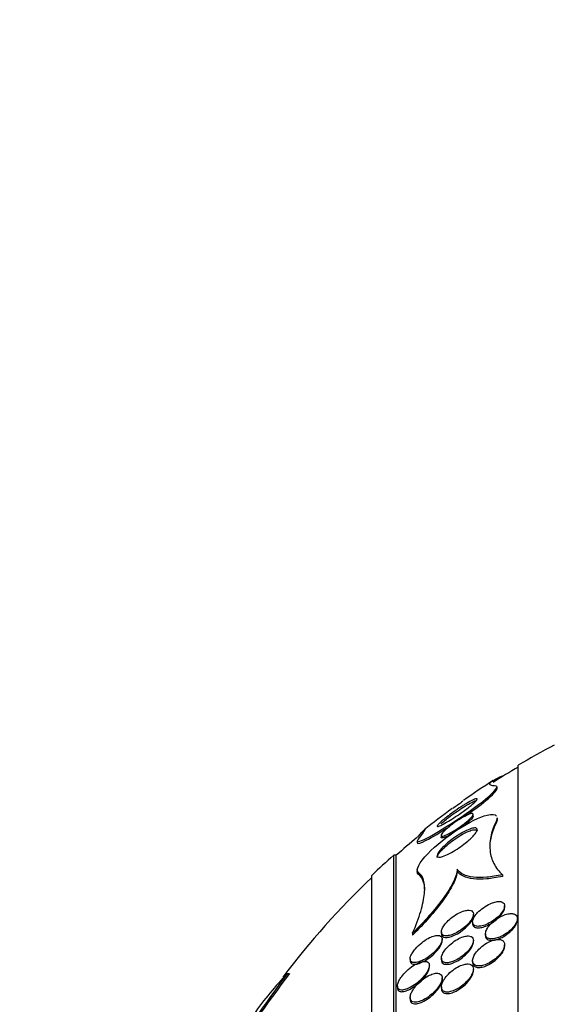
# Paper-space layout 'Layout1' of a CAD drawing. Units: millimetres. Extents: x 0 to 822, y 0 to 1680.
# Drawn here: x 82 to 95, y 861 to 886 of the extents above; entities that cross this region are included whole.
import ezdxf
from ezdxf import colors
from ezdxf.entities.mleader import LeaderData, LeaderLine
from ezdxf.math import Vec2, Vec3

# ---------------------------------------------------------------- set-up
doc = ezdxf.new("R2010")
doc.units = ezdxf.units.MM
doc.layers.add('DV2_Défaut', color=7, linetype='Continuous')
doc.layers.add('Défaut', color=7, linetype='Continuous')

# ---------------------------------------------------------------- blocks, each defined once
blk = doc.blocks.new('_DOT')
at = {"color": 0}
blk.add_line((0, 0), (-1, 0), dxfattribs=at)
at = {"color": 0, "const_width": 0.333}
blk.add_lwpolyline([(-0.1665, 0, 1), (0.1665, 0, 1)], format="xyb", close=True, dxfattribs=at)
blk = doc.blocks.new('SE1')
at = {"layer": 'DV2_Défaut', "color": 7, "linetype": 'Continuous'}
for p, q in [((94.582, 832.192), (94.582, 867.192)), ((94.188, 866.928), (94.188, 866.908)), ((94.056, 866.602), (94.056, 866.645)), ((93.456, 865.918), (93.456, 865.965)), ((94.029, 865.785), (94.029, 865.743)), ((94.056, 865.835), (94.056, 865.872)), ((92.056, 865.301), (92.056, 865.252)), ((92.656, 865.442), (92.656, 865.394)), ((91.471, 834.442), (91.471, 864.942)), ((91.531, 864.942), (91.471, 864.942)), ((91.531, 834.442), (91.531, 864.942)), ((92.056, 864.583), (92.056, 864.537)), ((93.056, 864.594), (93.056, 864.55)), ((90.923, 834.942), (90.923, 864.442)), ((92.083, 864.521), (92.083, 864.474)), ((94.188, 864.455), (94.188, 864.413)), ((94.242, 863.642), (94.242, 863.68)), ((93.462, 863.436), (93.462, 863.473)), ((94.562, 863.328), (94.562, 863.364)), ((93.442, 863.277), (93.442, 863.239)), ((91.944, 862.997), (91.944, 862.951)), ((92.662, 863.028), (92.662, 862.989)), ((92.682, 862.81), (92.682, 862.847)), ((93.762, 862.978), (93.762, 862.942)), ((93.462, 862.778), (93.462, 862.815)), ((94.242, 862.675), (94.242, 862.711)), ((91.882, 862.355), (91.882, 862.311)), ((92.662, 862.371), (92.662, 862.332)), ((92.362, 862.152), (92.362, 862.191)), ((93.442, 862.308), (93.442, 862.271)), ((93.462, 862.063), (93.462, 862.101)), ((88.818, 861.993), (88.868, 861.993)), ((92.682, 861.841), (92.682, 861.88)), ((91.562, 861.679), (91.562, 861.638)), ((92.662, 861.655), (92.662, 861.616)), ((91.882, 861.389), (91.882, 861.345))]:
    blk.add_line(p, q, dxfattribs=at)
for centre, radius, start, end in [((104.87, 849.692), 20.3, 117.5386, 120.4503), ((104.87, 849.692), 20.26, 120.5161, 122.5993), ((104.87, 849.692), 20.3, 122.5199, 125.0442), ((97.939, 860.003), 7.875, 126.9814, 128.3143), ((104.87, 849.692), 20.3, 126.0219, 128.5135), ((96.761, 860.684), 6.632, 123.9775, 125.058), ((104.87, 849.692), 20.26, 129.2158, 131.1753), ((104.87, 849.692), 20.3, 131.3028, 133.3978), ((104.87, 849.692), 20.26, 133.5037, 142.9492), ((123.209, 836.224), 42.973, 143.1565, 146.9803), ((123.739, 835.816), 43.603, 143.1059, 146.8664), ((95.044, 855.955), 8.672, 135.8752, 144.6074)]:
    blk.add_arc(centre, radius, start, end, dxfattribs=at)
for points, knots in [([(94.029, 866.671), (93.968, 866.674), (93.924, 866.681), (93.873, 866.704), (93.865, 866.72), (93.902, 866.784), (94.003, 866.844), (94.188, 866.928)], [0, 0, 0, 0, 0.25, 0.25, 0.5, 0.5, 1, 1, 1, 1]), ([(92.083, 865.347), (92.005, 865.246), (92.108, 865.274), (92.454, 865.451), (92.704, 865.601), (93.239, 865.95), (93.546, 866.164), (94.007, 866.542), (94.101, 866.667), (94.029, 866.671)], [0, 0, 0, 0, 0.25, 0.25, 0.5, 0.5, 0.75, 0.75, 1, 1, 1, 1]), ([(93.236, 865.908), (93.428, 866.04), (93.622, 866.182), (93.949, 866.451), (94.047, 866.558), (94.052, 866.603)], [0, 0, 0, 0, 0.47347, 0.47347, 1, 1, 1, 1]), ([(93.241, 866.207), (93.302, 866.245), (93.359, 866.277), (93.407, 866.302), (93.449, 866.323), (93.486, 866.34), (93.512, 866.348), (93.533, 866.354), (93.547, 866.356), (93.553, 866.351), (93.558, 866.347), (93.557, 866.338), (93.549, 866.325), (93.541, 866.312), (93.525, 866.294), (93.503, 866.273), (93.483, 866.253), (93.458, 866.231), (93.429, 866.207), (93.4, 866.182), (93.367, 866.155), (93.332, 866.128), (93.292, 866.098), (93.25, 866.067), (93.207, 866.036), (93.144, 865.991), (93.08, 865.947), (93.018, 865.907), (92.956, 865.866), (92.896, 865.828), (92.841, 865.795), (92.777, 865.756), (92.719, 865.724), (92.672, 865.7), (92.635, 865.682), (92.605, 865.669), (92.585, 865.663), (92.568, 865.659), (92.558, 865.66), (92.557, 865.666), (92.555, 865.672), (92.559, 865.681), (92.57, 865.696), (92.581, 865.71), (92.599, 865.729), (92.622, 865.75), (92.643, 865.771), (92.669, 865.794), (92.698, 865.818), (92.729, 865.844), (92.763, 865.872), (92.798, 865.899), (92.849, 865.939), (92.904, 865.98), (92.958, 866.019), (93.026, 866.067), (93.095, 866.114), (93.159, 866.155), (93.187, 866.174), (93.215, 866.191), (93.241, 866.207)], [0, 0, 0, 0, 0.070684, 0.070684, 0.070684, 0.132335, 0.132335, 0.132335, 0.180816, 0.180816, 0.180816, 0.221281, 0.221281, 0.221281, 0.261999, 0.261999, 0.261999, 0.299, 0.299, 0.299, 0.336993, 0.336993, 0.336993, 0.380471, 0.380471, 0.380471, 0.445221, 0.445221, 0.445221, 0.510719, 0.510719, 0.510719, 0.586895, 0.586895, 0.586895, 0.64572, 0.64572, 0.64572, 0.691762, 0.691762, 0.691762, 0.730427, 0.730427, 0.730427, 0.769289, 0.769289, 0.769289, 0.805289, 0.805289, 0.805289, 0.843438, 0.843438, 0.843438, 0.899168, 0.899168, 0.899168, 0.969479, 0.969479, 0.969479, 1, 1, 1, 1]), ([(92.65, 865.73), (92.681, 865.757), (92.718, 865.788), (92.757, 865.82), (92.796, 865.851), (92.838, 865.884), (92.88, 865.915), (92.942, 865.961), (93.005, 866.006), (93.066, 866.048), (93.128, 866.09), (93.189, 866.129), (93.244, 866.163), (93.31, 866.203), (93.371, 866.238), (93.421, 866.263), (93.46, 866.283), (93.494, 866.298), (93.518, 866.304), (93.525, 866.306), (93.531, 866.308), (93.536, 866.308)], [0, 0, 0, 0, 0.1200726, 0.1200726, 0.1200726, 0.2388956, 0.2388956, 0.2388956, 0.4121424, 0.4121424, 0.4121424, 0.5877641, 0.5877641, 0.5877641, 0.7937434, 0.7937434, 0.7937434, 0.9561256, 0.9561256, 0.9561256, 1, 1, 1, 1]), ([(92.083, 864.521), (92.01, 864.573), (92.111, 864.764), (92.531, 865.197), (92.812, 865.418), (93.349, 865.765), (93.616, 865.898), (93.923, 865.974), (94.007, 865.967), (94.04, 865.923)], [0, 0, 0, 0, 0.277957, 0.277957, 0.555914, 0.555914, 0.833871, 0.833871, 1, 1, 1, 1]), ([(93.097, 865.829), (93.151, 865.863), (93.204, 865.894), (93.251, 865.919), (93.301, 865.944), (93.346, 865.964), (93.381, 865.975), (93.406, 865.982), (93.426, 865.985), (93.439, 865.983), (93.45, 865.981), (93.456, 865.975), (93.456, 865.965), (93.456, 865.956), (93.45, 865.941), (93.438, 865.924), (93.428, 865.908), (93.412, 865.889), (93.392, 865.869), (93.373, 865.849), (93.349, 865.827), (93.324, 865.805), (93.296, 865.78), (93.264, 865.755), (93.232, 865.73), (93.194, 865.7), (93.154, 865.671), (93.114, 865.643), (93.066, 865.611), (93.018, 865.579), (92.972, 865.552), (92.92, 865.52), (92.869, 865.492), (92.824, 865.47), (92.778, 865.448), (92.737, 865.431), (92.707, 865.424), (92.688, 865.42), (92.672, 865.419), (92.664, 865.424), (92.656, 865.429), (92.654, 865.439), (92.66, 865.454), (92.665, 865.467), (92.676, 865.483), (92.692, 865.503), (92.707, 865.52), (92.726, 865.54), (92.748, 865.561), (92.771, 865.584), (92.797, 865.607), (92.825, 865.631), (92.857, 865.658), (92.892, 865.686), (92.928, 865.712), (92.971, 865.744), (93.015, 865.775), (93.058, 865.804), (93.071, 865.813), (93.084, 865.821), (93.097, 865.829)], [0, 0, 0, 0, 0.071902, 0.071902, 0.071902, 0.14686, 0.14686, 0.14686, 0.198127, 0.198127, 0.198127, 0.241087, 0.241087, 0.241087, 0.284352, 0.284352, 0.284352, 0.323096, 0.323096, 0.323096, 0.361892, 0.361892, 0.361892, 0.405286, 0.405286, 0.405286, 0.456813, 0.456813, 0.456813, 0.518878, 0.518878, 0.518878, 0.590696, 0.590696, 0.590696, 0.665141, 0.665141, 0.665141, 0.713039, 0.713039, 0.713039, 0.761492, 0.761492, 0.761492, 0.802443, 0.802443, 0.802443, 0.839935, 0.839935, 0.839935, 0.879872, 0.879872, 0.879872, 0.926457, 0.926457, 0.926457, 0.982917, 0.982917, 0.982917, 1, 1, 1, 1]), ([(93.456, 865.921), (93.456, 865.915), (93.454, 865.906), (93.449, 865.897), (93.441, 865.882), (93.428, 865.865), (93.411, 865.845), (93.394, 865.827), (93.374, 865.806), (93.351, 865.785), (93.325, 865.761), (93.297, 865.737), (93.267, 865.713), (93.253, 865.702), (93.239, 865.69), (93.224, 865.679)], [0, 0, 0, 0, 0.1680841, 0.1680841, 0.1680841, 0.4075628, 0.4075628, 0.4075628, 0.6351502, 0.6351502, 0.6351502, 0.881626, 0.881626, 0.881626, 1, 1, 1, 1]), ([(94.029, 865.785), (93.901, 865.523), (93.851, 865.279), (93.891, 864.941), (93.924, 864.834), (94.028, 864.634), (94.098, 864.541), (94.188, 864.455)], [0, 0, 0, 0, 0.5, 0.5, 0.75, 0.75, 1, 1, 1, 1]), ([(92.057, 865.247), (92.058, 865.214), (92.15, 865.248), (92.433, 865.394), (92.641, 865.517), (92.87, 865.664)], [0, 0, 0, 0, 0.466712, 0.466712, 1, 1, 1, 1]), ([(92.07, 865.397), (92.095, 865.428), (92.118, 865.455), (92.179, 865.526), (92.21, 865.559), (92.228, 865.575)], [0, 0, 0, 0, 0.3345895, 0.3345895, 1, 1, 1, 1]), ([(92.234, 865.58), (92.235, 865.58), (92.236, 865.581), (92.252, 865.594), (92.25, 865.582), (92.202, 865.506), (92.154, 865.44), (92.083, 865.347)], [0, 0, 0, 0, 0.022891, 0.022891, 0.511445, 0.511445, 1, 1, 1, 1]), ([(93.19, 865.511), (93.256, 865.548), (93.32, 865.578), (93.376, 865.598), (93.418, 865.614), (93.457, 865.624), (93.487, 865.626), (93.512, 865.628), (93.531, 865.624), (93.543, 865.615), (93.555, 865.605), (93.559, 865.589), (93.554, 865.568), (93.55, 865.549), (93.538, 865.526), (93.521, 865.5), (93.504, 865.475), (93.481, 865.448), (93.455, 865.42), (93.427, 865.389), (93.393, 865.357), (93.358, 865.325), (93.316, 865.288), (93.271, 865.251), (93.225, 865.216), (93.17, 865.174), (93.113, 865.134), (93.057, 865.098), (92.992, 865.056), (92.927, 865.018), (92.867, 864.987), (92.802, 864.953), (92.742, 864.927), (92.691, 864.912), (92.655, 864.901), (92.624, 864.895), (92.6, 864.897), (92.581, 864.898), (92.567, 864.905), (92.561, 864.917), (92.554, 864.929), (92.555, 864.947), (92.564, 864.97), (92.572, 864.99), (92.586, 865.014), (92.606, 865.04), (92.625, 865.067), (92.65, 865.095), (92.678, 865.125), (92.71, 865.157), (92.745, 865.191), (92.783, 865.224), (92.828, 865.263), (92.876, 865.302), (92.925, 865.339), (92.983, 865.382), (93.044, 865.423), (93.103, 865.46), (93.132, 865.478), (93.162, 865.495), (93.19, 865.511)], [0, 0, 0, 0, 0.072797, 0.072797, 0.072797, 0.128456, 0.128456, 0.128456, 0.174531, 0.174531, 0.174531, 0.221, 0.221, 0.221, 0.261669, 0.261669, 0.261669, 0.300846, 0.300846, 0.300846, 0.343323, 0.343323, 0.343323, 0.392697, 0.392697, 0.392697, 0.451574, 0.451574, 0.451574, 0.520161, 0.520161, 0.520161, 0.593507, 0.593507, 0.593507, 0.645596, 0.645596, 0.645596, 0.689051, 0.689051, 0.689051, 0.732825, 0.732825, 0.732825, 0.771891, 0.771891, 0.771891, 0.810953, 0.810953, 0.810953, 0.8547, 0.8547, 0.8547, 0.906659, 0.906659, 0.906659, 0.968939, 0.968939, 0.968939, 1, 1, 1, 1]), ([(92.698, 865.1), (92.741, 865.143), (92.791, 865.188), (92.843, 865.23), (92.895, 865.272), (92.949, 865.313), (93.003, 865.35), (93.067, 865.394), (93.131, 865.434), (93.193, 865.468), (93.259, 865.505), (93.323, 865.536), (93.379, 865.556), (93.421, 865.571), (93.459, 865.581), (93.489, 865.582), (93.513, 865.584), (93.532, 865.58), (93.544, 865.571), (93.552, 865.564), (93.556, 865.554), (93.556, 865.542)], [0, 0, 0, 0, 0.148166, 0.148166, 0.148166, 0.295037, 0.295037, 0.295037, 0.467905, 0.467905, 0.467905, 0.656803, 0.656803, 0.656803, 0.799313, 0.799313, 0.799313, 0.917344, 0.917344, 0.917344, 1, 1, 1, 1]), ([(94.029, 865.743), (93.966, 865.613), (93.921, 865.487), (93.879, 865.284), (93.871, 865.205), (93.871, 865.129)], [0, 0, 0, 0, 0.6048655, 0.6048655, 1, 1, 1, 1]), ([(92.898, 865.464), (92.891, 865.46), (92.883, 865.455), (92.875, 865.451), (92.825, 865.424), (92.779, 865.402), (92.742, 865.389), (92.715, 865.38), (92.693, 865.375), (92.678, 865.375), (92.666, 865.376), (92.658, 865.38), (92.657, 865.389), (92.656, 865.39), (92.656, 865.391), (92.656, 865.392)], [0, 0, 0, 0, 0.060318, 0.060318, 0.060318, 0.457776, 0.457776, 0.457776, 0.739331, 0.739331, 0.739331, 0.970306, 0.970306, 0.970306, 1, 1, 1, 1]), ([(92.556, 864.89), (92.556, 864.9), (92.559, 864.912), (92.564, 864.925), (92.573, 864.946), (92.587, 864.97), (92.607, 864.996), (92.626, 865.023), (92.651, 865.052), (92.679, 865.081), (92.686, 865.087), (92.692, 865.094), (92.698, 865.1)], [0, 0, 0, 0, 0.22934, 0.22934, 0.22934, 0.576277, 0.576277, 0.576277, 0.923936, 0.923936, 0.923936, 1, 1, 1, 1]), ([(93.056, 864.594), (93.053, 864.507), (93.018, 864.394), (92.896, 864.145), (92.808, 864.006), (92.601, 863.721), (92.48, 863.574), (92.224, 863.284), (92.087, 863.14), (91.944, 862.997)], [0, 0, 0, 0, 0.25, 0.25, 0.5, 0.5, 0.75, 0.75, 1, 1, 1, 1]), ([(93.056, 864.55), (93.053, 864.463), (93.018, 864.351), (92.896, 864.101), (92.808, 863.961), (92.601, 863.676), (92.48, 863.529), (92.225, 863.239), (92.087, 863.093), (91.944, 862.951)], [0, 0, 0, 0, 0.25, 0.25, 0.5, 0.5, 0.75, 0.75, 1, 1, 1, 1]), ([(94.188, 864.455), (94.047, 864.426), (93.916, 864.406), (93.674, 864.386), (93.562, 864.386), (93.366, 864.407), (93.282, 864.428), (93.144, 864.493), (93.091, 864.538), (93.056, 864.594)], [0, 0, 0, 0, 0.25, 0.25, 0.5, 0.5, 0.75, 0.75, 1, 1, 1, 1]), ([(94.188, 864.413), (94.047, 864.384), (93.916, 864.364), (93.674, 864.343), (93.562, 864.343), (93.366, 864.363), (93.282, 864.385), (93.144, 864.45), (93.091, 864.494), (93.056, 864.55)], [0, 0, 0, 0, 0.25, 0.25, 0.5, 0.5, 0.75, 0.75, 1, 1, 1, 1]), ([(91.944, 862.997), (92.027, 863.193), (92.095, 863.375), (92.195, 863.708), (92.227, 863.86), (92.252, 864.122), (92.245, 864.232), (92.192, 864.409), (92.146, 864.476), (92.083, 864.521)], [0, 0, 0, 0, 0.25, 0.25, 0.5, 0.5, 0.75, 0.75, 1, 1, 1, 1]), ([(92.245, 864.064), (92.245, 864.144), (92.236, 864.215), (92.192, 864.364), (92.145, 864.431), (92.083, 864.474)], [0, 0, 0, 0, 0.406303, 0.406303, 1, 1, 1, 1]), ([(93.15, 863.078), (93.205, 863.115), (93.26, 863.16), (93.307, 863.207), (93.339, 863.24), (93.369, 863.274), (93.394, 863.308), (93.418, 863.342), (93.438, 863.377), (93.449, 863.409), (93.459, 863.437), (93.464, 863.462), (93.462, 863.484), (93.46, 863.504), (93.453, 863.521), (93.442, 863.534), (93.431, 863.548), (93.414, 863.558), (93.395, 863.564), (93.373, 863.571), (93.346, 863.573), (93.316, 863.57), (93.282, 863.567), (93.243, 863.558), (93.203, 863.544), (93.156, 863.528), (93.106, 863.505), (93.056, 863.477), (93.001, 863.446), (92.946, 863.407), (92.894, 863.364), (92.853, 863.331), (92.814, 863.293), (92.78, 863.255), (92.752, 863.223), (92.727, 863.19), (92.708, 863.158), (92.688, 863.125), (92.674, 863.093), (92.667, 863.065), (92.661, 863.04), (92.661, 863.017), (92.665, 862.999), (92.67, 862.981), (92.679, 862.966), (92.692, 862.956), (92.707, 862.944), (92.726, 862.937), (92.747, 862.933), (92.773, 862.929), (92.803, 862.93), (92.835, 862.936), (92.873, 862.942), (92.916, 862.955), (92.959, 862.973), (93.01, 862.994), (93.063, 863.022), (93.115, 863.055), (93.127, 863.062), (93.139, 863.07), (93.15, 863.078)], [0, 0, 0, 0, 0.073386, 0.073386, 0.073386, 0.122697, 0.122697, 0.122697, 0.172514, 0.172514, 0.172514, 0.215189, 0.215189, 0.215189, 0.25444, 0.25444, 0.25444, 0.295605, 0.295605, 0.295605, 0.342574, 0.342574, 0.342574, 0.398287, 0.398287, 0.398287, 0.463879, 0.463879, 0.463879, 0.536254, 0.536254, 0.536254, 0.592865, 0.592865, 0.592865, 0.639246, 0.639246, 0.639246, 0.686058, 0.686058, 0.686058, 0.726625, 0.726625, 0.726625, 0.765446, 0.765446, 0.765446, 0.807643, 0.807643, 0.807643, 0.856962, 0.856962, 0.856962, 0.916, 0.916, 0.916, 0.984633, 0.984633, 0.984633, 1, 1, 1, 1]), ([(93.881, 863.733), (93.824, 863.707), (93.765, 863.674), (93.711, 863.634), (93.66, 863.598), (93.611, 863.556), (93.569, 863.512), (93.539, 863.48), (93.513, 863.447), (93.492, 863.414), (93.471, 863.381), (93.456, 863.348), (93.448, 863.319), (93.442, 863.292), (93.441, 863.268), (93.445, 863.248), (93.45, 863.228), (93.46, 863.212), (93.474, 863.2), (93.489, 863.187), (93.509, 863.178), (93.532, 863.173), (93.558, 863.167), (93.589, 863.167), (93.622, 863.171), (93.66, 863.176), (93.702, 863.186), (93.746, 863.202), (93.795, 863.22), (93.847, 863.244), (93.897, 863.274), (93.95, 863.305), (94.004, 863.343), (94.051, 863.384), (94.088, 863.416), (94.123, 863.451), (94.152, 863.486), (94.181, 863.522), (94.205, 863.559), (94.221, 863.594), (94.234, 863.624), (94.242, 863.653), (94.242, 863.678), (94.243, 863.7), (94.238, 863.72), (94.228, 863.737), (94.217, 863.753), (94.202, 863.766), (94.183, 863.774), (94.162, 863.784), (94.136, 863.789), (94.108, 863.789), (94.075, 863.79), (94.038, 863.785), (93.999, 863.775), (93.961, 863.765), (93.921, 863.751), (93.881, 863.733)], [0, 0, 0, 0, 0.074502, 0.074502, 0.074502, 0.143361, 0.143361, 0.143361, 0.191846, 0.191846, 0.191846, 0.24073, 0.24073, 0.24073, 0.283727, 0.283727, 0.283727, 0.324608, 0.324608, 0.324608, 0.36811, 0.36811, 0.36811, 0.417691, 0.417691, 0.417691, 0.475567, 0.475567, 0.475567, 0.541517, 0.541517, 0.541517, 0.61101, 0.61101, 0.61101, 0.664268, 0.664268, 0.664268, 0.718043, 0.718043, 0.718043, 0.764125, 0.764125, 0.764125, 0.805606, 0.805606, 0.805606, 0.847614, 0.847614, 0.847614, 0.893974, 0.893974, 0.893974, 0.947458, 0.947458, 0.947458, 1, 1, 1, 1]), ([(93.456, 863.184), (93.467, 863.165), (93.486, 863.151), (93.509, 863.142), (93.532, 863.134), (93.56, 863.13), (93.591, 863.131), (93.625, 863.132), (93.664, 863.14), (93.704, 863.151), (93.751, 863.165), (93.8, 863.185), (93.849, 863.211), (93.902, 863.238), (93.956, 863.272), (94.006, 863.311), (94.055, 863.348), (94.101, 863.391), (94.139, 863.435), (94.166, 863.466), (94.189, 863.498), (94.207, 863.529), (94.224, 863.56), (94.236, 863.591), (94.24, 863.618), (94.242, 863.627), (94.242, 863.636), (94.242, 863.644)], [0, 0, 0, 0, 0.106368, 0.106368, 0.106368, 0.211901, 0.211901, 0.211901, 0.331229, 0.331229, 0.331229, 0.469362, 0.469362, 0.469362, 0.619345, 0.619345, 0.619345, 0.764774, 0.764774, 0.764774, 0.865484, 0.865484, 0.865484, 0.966861, 0.966861, 0.966861, 1, 1, 1, 1]), ([(92.662, 862.987), (92.662, 862.974), (92.664, 862.962), (92.668, 862.951), (92.674, 862.934), (92.685, 862.921), (92.7, 862.912), (92.716, 862.901), (92.736, 862.895), (92.76, 862.893), (92.787, 862.89), (92.819, 862.893), (92.854, 862.901), (92.894, 862.91), (92.939, 862.925), (92.984, 862.945), (93.036, 862.969), (93.091, 862.999), (93.143, 863.035), (93.198, 863.072), (93.252, 863.116), (93.3, 863.163), (93.333, 863.195), (93.364, 863.23), (93.389, 863.264), (93.415, 863.299), (93.435, 863.335), (93.448, 863.367), (93.457, 863.392), (93.462, 863.416), (93.462, 863.437)], [0, 0, 0, 0, 0.049075, 0.049075, 0.049075, 0.127235, 0.127235, 0.127235, 0.213627, 0.213627, 0.213627, 0.315436, 0.315436, 0.315436, 0.437286, 0.437286, 0.437286, 0.577458, 0.577458, 0.577458, 0.722698, 0.722698, 0.722698, 0.822275, 0.822275, 0.822275, 0.922906, 0.922906, 0.922906, 1, 1, 1, 1]), ([(93.769, 863.025), (93.762, 862.998), (93.76, 862.973), (93.764, 862.951), (93.769, 862.929), (93.778, 862.91), (93.793, 862.896), (93.807, 862.881), (93.827, 862.87), (93.85, 862.864), (93.875, 862.856), (93.905, 862.854), (93.938, 862.856), (93.975, 862.859), (94.016, 862.867), (94.057, 862.88), (94.105, 862.896), (94.155, 862.917), (94.204, 862.944), (94.256, 862.973), (94.308, 863.008), (94.356, 863.047), (94.401, 863.085), (94.444, 863.128), (94.478, 863.172), (94.503, 863.204), (94.524, 863.236), (94.538, 863.268), (94.552, 863.299), (94.561, 863.33), (94.562, 863.358), (94.563, 863.383), (94.558, 863.405), (94.548, 863.424), (94.538, 863.442), (94.523, 863.456), (94.504, 863.467), (94.483, 863.478), (94.458, 863.485), (94.43, 863.487), (94.398, 863.489), (94.362, 863.486), (94.325, 863.479), (94.282, 863.47), (94.236, 863.455), (94.19, 863.434), (94.139, 863.412), (94.087, 863.382), (94.038, 863.348), (93.987, 863.314), (93.938, 863.273), (93.897, 863.229), (93.865, 863.196), (93.837, 863.161), (93.815, 863.126), (93.793, 863.092), (93.777, 863.057), (93.769, 863.025)], [0, 0, 0, 0, 0.042358, 0.042358, 0.042358, 0.084662, 0.084662, 0.084662, 0.127793, 0.127793, 0.127793, 0.175878, 0.175878, 0.175878, 0.231339, 0.231339, 0.231339, 0.294663, 0.294663, 0.294663, 0.362753, 0.362753, 0.362753, 0.428603, 0.428603, 0.428603, 0.475595, 0.475595, 0.475595, 0.522868, 0.522868, 0.522868, 0.565835, 0.565835, 0.565835, 0.608084, 0.608084, 0.608084, 0.653549, 0.653549, 0.653549, 0.705129, 0.705129, 0.705129, 0.764438, 0.764438, 0.764438, 0.830549, 0.830549, 0.830549, 0.898492, 0.898492, 0.898492, 0.949454, 0.949454, 0.949454, 1, 1, 1, 1]), ([(94.208, 862.91), (94.266, 862.942), (94.323, 862.982), (94.374, 863.027), (94.412, 863.06), (94.447, 863.096), (94.475, 863.132), (94.505, 863.169), (94.528, 863.208), (94.543, 863.245), (94.556, 863.274), (94.562, 863.303), (94.562, 863.329)], [0, 0, 0, 0, 0.326127, 0.326127, 0.326127, 0.564033, 0.564033, 0.564033, 0.804148, 0.804148, 0.804148, 1, 1, 1, 1]), ([(93.442, 863.237), (93.442, 863.234), (93.443, 863.23), (93.443, 863.226), (93.444, 863.21), (93.449, 863.196), (93.456, 863.184)], [0, 0, 0, 0, 0.1851303, 0.1851303, 0.1851303, 1, 1, 1, 1]), ([(92.337, 862.406), (92.389, 862.443), (92.443, 862.486), (92.491, 862.533), (92.528, 862.569), (92.562, 862.607), (92.591, 862.646), (92.615, 862.677), (92.636, 862.71), (92.651, 862.741), (92.667, 862.772), (92.677, 862.803), (92.681, 862.829), (92.684, 862.853), (92.681, 862.873), (92.674, 862.89), (92.668, 862.906), (92.656, 862.919), (92.642, 862.927), (92.626, 862.937), (92.605, 862.942), (92.582, 862.944), (92.548, 862.945), (92.509, 862.939), (92.467, 862.926), (92.425, 862.913), (92.379, 862.893), (92.334, 862.869), (92.28, 862.839), (92.224, 862.802), (92.17, 862.76), (92.115, 862.716), (92.06, 862.665), (92.014, 862.611), (91.985, 862.577), (91.958, 862.542), (91.937, 862.507), (91.919, 862.477), (91.904, 862.448), (91.894, 862.42), (91.885, 862.393), (91.881, 862.367), (91.882, 862.346), (91.883, 862.326), (91.889, 862.31), (91.899, 862.297), (91.91, 862.284), (91.924, 862.274), (91.942, 862.269), (91.966, 862.261), (91.997, 862.26), (92.031, 862.266), (92.074, 862.272), (92.122, 862.288), (92.171, 862.311), (92.225, 862.335), (92.281, 862.367), (92.337, 862.406)], [0, 0, 0, 0, 0.071319, 0.071319, 0.071319, 0.124505, 0.124505, 0.124505, 0.168028, 0.168028, 0.168028, 0.211936, 0.211936, 0.211936, 0.250292, 0.250292, 0.250292, 0.287795, 0.287795, 0.287795, 0.329398, 0.329398, 0.329398, 0.390221, 0.390221, 0.390221, 0.451765, 0.451765, 0.451765, 0.524995, 0.524995, 0.524995, 0.60118, 0.60118, 0.60118, 0.64834, 0.64834, 0.64834, 0.688206, 0.688206, 0.688206, 0.728306, 0.728306, 0.728306, 0.764948, 0.764948, 0.764948, 0.803106, 0.803106, 0.803106, 0.857566, 0.857566, 0.857566, 0.926016, 0.926016, 0.926016, 1, 1, 1, 1]), ([(93.131, 862.387), (93.185, 862.423), (93.24, 862.467), (93.288, 862.514), (93.324, 862.549), (93.357, 862.587), (93.384, 862.625), (93.407, 862.657), (93.427, 862.691), (93.44, 862.722), (93.454, 862.754), (93.461, 862.785), (93.462, 862.811), (93.463, 862.835), (93.458, 862.857), (93.448, 862.874), (93.439, 862.89), (93.424, 862.903), (93.406, 862.912), (93.387, 862.922), (93.363, 862.927), (93.337, 862.928), (93.306, 862.929), (93.271, 862.925), (93.235, 862.916), (93.193, 862.905), (93.147, 862.887), (93.102, 862.865), (93.049, 862.839), (92.996, 862.805), (92.945, 862.767), (92.892, 862.727), (92.84, 862.68), (92.796, 862.631), (92.765, 862.596), (92.737, 862.56), (92.715, 862.523), (92.693, 862.487), (92.677, 862.45), (92.668, 862.416), (92.661, 862.388), (92.66, 862.361), (92.665, 862.339), (92.67, 862.32), (92.679, 862.303), (92.693, 862.29), (92.707, 862.277), (92.725, 862.268), (92.747, 862.263), (92.771, 862.257), (92.8, 862.257), (92.83, 862.261), (92.867, 862.265), (92.907, 862.276), (92.948, 862.291), (92.996, 862.309), (93.047, 862.334), (93.097, 862.365), (93.108, 862.372), (93.119, 862.379), (93.131, 862.387)], [0, 0, 0, 0, 0.073189, 0.073189, 0.073189, 0.126995, 0.126995, 0.126995, 0.172106, 0.172106, 0.172106, 0.217554, 0.217554, 0.217554, 0.257974, 0.257974, 0.257974, 0.297685, 0.297685, 0.297685, 0.341212, 0.341212, 0.341212, 0.391976, 0.391976, 0.391976, 0.452264, 0.452264, 0.452264, 0.521596, 0.521596, 0.521596, 0.59412, 0.59412, 0.59412, 0.644324, 0.644324, 0.644324, 0.695091, 0.695091, 0.695091, 0.737997, 0.737997, 0.737997, 0.776878, 0.776878, 0.776878, 0.817536, 0.817536, 0.817536, 0.864089, 0.864089, 0.864089, 0.919577, 0.919577, 0.919577, 0.985065, 0.985065, 0.985065, 1, 1, 1, 1]), ([(94.239, 862.747), (94.233, 862.77), (94.222, 862.791), (94.205, 862.806), (94.188, 862.821), (94.167, 862.832), (94.142, 862.838), (94.115, 862.844), (94.084, 862.845), (94.052, 862.842), (94.014, 862.839), (93.973, 862.829), (93.931, 862.814), (93.884, 862.797), (93.834, 862.773), (93.786, 862.745), (93.734, 862.713), (93.682, 862.675), (93.636, 862.633), (93.59, 862.591), (93.548, 862.544), (93.515, 862.497), (93.492, 862.464), (93.473, 862.429), (93.461, 862.396), (93.448, 862.363), (93.442, 862.331), (93.443, 862.303), (93.443, 862.278), (93.45, 862.255), (93.461, 862.237), (93.473, 862.22), (93.489, 862.206), (93.509, 862.196), (93.53, 862.186), (93.556, 862.18), (93.584, 862.179), (93.617, 862.178), (93.653, 862.182), (93.69, 862.191), (93.733, 862.201), (93.779, 862.218), (93.825, 862.24), (93.876, 862.264), (93.928, 862.296), (93.977, 862.332), (94.028, 862.369), (94.077, 862.413), (94.118, 862.459), (94.148, 862.494), (94.176, 862.531), (94.196, 862.567), (94.217, 862.604), (94.232, 862.642), (94.239, 862.675), (94.244, 862.701), (94.244, 862.726), (94.239, 862.747)], [0, 0, 0, 0, 0.044116, 0.044116, 0.044116, 0.088008, 0.088008, 0.088008, 0.135095, 0.135095, 0.135095, 0.189671, 0.189671, 0.189671, 0.252629, 0.252629, 0.252629, 0.321571, 0.321571, 0.321571, 0.389458, 0.389458, 0.389458, 0.43643, 0.43643, 0.43643, 0.483748, 0.483748, 0.483748, 0.52596, 0.52596, 0.52596, 0.566946, 0.566946, 0.566946, 0.611194, 0.611194, 0.611194, 0.661976, 0.661976, 0.661976, 0.721229, 0.721229, 0.721229, 0.788145, 0.788145, 0.788145, 0.857414, 0.857414, 0.857414, 0.908874, 0.908874, 0.908874, 0.960806, 0.960806, 0.960806, 1, 1, 1, 1]), ([(93.762, 862.94), (93.762, 862.925), (93.764, 862.912), (93.768, 862.9), (93.775, 862.88), (93.786, 862.863), (93.803, 862.85), (93.819, 862.837), (93.841, 862.828), (93.866, 862.823), (93.894, 862.818), (93.926, 862.817), (93.96, 862.822), (94, 862.827), (94.043, 862.838), (94.087, 862.854), (94.127, 862.869), (94.168, 862.888), (94.208, 862.91)], [0, 0, 0, 0, 0.093756, 0.093756, 0.093756, 0.248211, 0.248211, 0.248211, 0.410838, 0.410838, 0.410838, 0.594158, 0.594158, 0.594158, 0.806097, 0.806097, 0.806097, 1, 1, 1, 1]), ([(91.883, 862.331), (91.88, 862.308), (91.883, 862.287), (91.891, 862.271), (91.898, 862.255), (91.911, 862.243), (91.926, 862.235), (91.943, 862.226), (91.965, 862.222), (91.988, 862.222), (92.023, 862.222), (92.065, 862.231), (92.108, 862.245), (92.152, 862.26), (92.199, 862.282), (92.246, 862.309), (92.302, 862.341), (92.359, 862.38), (92.413, 862.425), (92.458, 862.461), (92.502, 862.502), (92.54, 862.545), (92.571, 862.579), (92.599, 862.615), (92.622, 862.651), (92.641, 862.68), (92.657, 862.711), (92.667, 862.738), (92.677, 862.765), (92.682, 862.789), (92.682, 862.811)], [0, 0, 0, 0, 0.077001, 0.077001, 0.077001, 0.153547, 0.153547, 0.153547, 0.235764, 0.235764, 0.235764, 0.359174, 0.359174, 0.359174, 0.48412, 0.48412, 0.48412, 0.630907, 0.630907, 0.630907, 0.750837, 0.750837, 0.750837, 0.845723, 0.845723, 0.845723, 0.925284, 0.925284, 0.925284, 1, 1, 1, 1]), ([(92.662, 862.33), (92.662, 862.312), (92.665, 862.296), (92.671, 862.283), (92.678, 862.265), (92.691, 862.251), (92.707, 862.241), (92.724, 862.23), (92.745, 862.223), (92.77, 862.221), (92.798, 862.218), (92.83, 862.221), (92.864, 862.228), (92.904, 862.236), (92.948, 862.251), (92.992, 862.271), (93.043, 862.294), (93.096, 862.324), (93.147, 862.36), (93.201, 862.397), (93.255, 862.442), (93.302, 862.49), (93.336, 862.525), (93.367, 862.562), (93.393, 862.6), (93.414, 862.632), (93.432, 862.664), (93.444, 862.695), (93.456, 862.725), (93.462, 862.754), (93.462, 862.779)], [0, 0, 0, 0, 0.060228, 0.060228, 0.060228, 0.138082, 0.138082, 0.138082, 0.222421, 0.222421, 0.222421, 0.320788, 0.320788, 0.320788, 0.438435, 0.438435, 0.438435, 0.575308, 0.575308, 0.575308, 0.720748, 0.720748, 0.720748, 0.825544, 0.825544, 0.825544, 0.913959, 0.913959, 0.913959, 1, 1, 1, 1]), ([(93.462, 862.199), (93.475, 862.179), (93.495, 862.164), (93.518, 862.155), (93.542, 862.145), (93.571, 862.141), (93.601, 862.141), (93.636, 862.142), (93.673, 862.148), (93.712, 862.159), (93.757, 862.172), (93.805, 862.192), (93.852, 862.216), (93.904, 862.243), (93.956, 862.278), (94.005, 862.316), (94.054, 862.356), (94.101, 862.401), (94.139, 862.448), (94.167, 862.482), (94.191, 862.518), (94.208, 862.553), (94.226, 862.588), (94.238, 862.624), (94.241, 862.656), (94.242, 862.663), (94.242, 862.67), (94.242, 862.676)], [0, 0, 0, 0, 0.103549, 0.103549, 0.103549, 0.206337, 0.206337, 0.206337, 0.321028, 0.321028, 0.321028, 0.455002, 0.455002, 0.455002, 0.604581, 0.604581, 0.604581, 0.756179, 0.756179, 0.756179, 0.865315, 0.865315, 0.865315, 0.975372, 0.975372, 0.975372, 1, 1, 1, 1]), ([(92.093, 861.786), (92.143, 861.829), (92.193, 861.879), (92.235, 861.93), (92.265, 861.966), (92.291, 862.003), (92.312, 862.04), (92.329, 862.071), (92.343, 862.102), (92.352, 862.13), (92.361, 862.159), (92.364, 862.186), (92.361, 862.209), (92.359, 862.229), (92.352, 862.246), (92.341, 862.26), (92.329, 862.273), (92.314, 862.283), (92.296, 862.288), (92.27, 862.296), (92.239, 862.297), (92.205, 862.291), (92.162, 862.284), (92.114, 862.268), (92.066, 862.245), (92.016, 862.222), (91.965, 862.191), (91.915, 862.155), (91.858, 862.114), (91.801, 862.064), (91.749, 862.011), (91.712, 861.972), (91.677, 861.93), (91.648, 861.888), (91.625, 861.854), (91.604, 861.819), (91.59, 861.786), (91.575, 861.752), (91.565, 861.72), (91.563, 861.691), (91.561, 861.668), (91.564, 861.646), (91.571, 861.63), (91.579, 861.614), (91.59, 861.601), (91.605, 861.593), (91.621, 861.584), (91.641, 861.579), (91.664, 861.578), (91.697, 861.576), (91.736, 861.583), (91.777, 861.597), (91.819, 861.61), (91.864, 861.631), (91.909, 861.656), (91.963, 861.687), (92.02, 861.725), (92.073, 861.769), (92.08, 861.775), (92.086, 861.78), (92.093, 861.786)], [0, 0, 0, 0, 0.070834, 0.070834, 0.070834, 0.118947, 0.118947, 0.118947, 0.159232, 0.159232, 0.159232, 0.199787, 0.199787, 0.199787, 0.236379, 0.236379, 0.236379, 0.273842, 0.273842, 0.273842, 0.326487, 0.326487, 0.326487, 0.393465, 0.393465, 0.393465, 0.461311, 0.461311, 0.461311, 0.539014, 0.539014, 0.539014, 0.594662, 0.594662, 0.594662, 0.6387, 0.6387, 0.6387, 0.683241, 0.683241, 0.683241, 0.720883, 0.720883, 0.720883, 0.756694, 0.756694, 0.756694, 0.7964, 0.7964, 0.7964, 0.856291, 0.856291, 0.856291, 0.917096, 0.917096, 0.917096, 0.991022, 0.991022, 0.991022, 1, 1, 1, 1]), ([(91.596, 861.558), (91.615, 861.544), (91.64, 861.537), (91.668, 861.537), (91.703, 861.536), (91.743, 861.544), (91.785, 861.559), (91.828, 861.574), (91.874, 861.595), (91.919, 861.622), (91.974, 861.654), (92.031, 861.694), (92.085, 861.739), (92.132, 861.779), (92.177, 861.823), (92.218, 861.87), (92.25, 861.907), (92.279, 861.946), (92.302, 861.984), (92.321, 862.016), (92.337, 862.048), (92.348, 862.078), (92.357, 862.105), (92.362, 862.131), (92.362, 862.153)], [0, 0, 0, 0, 0.113766, 0.113766, 0.113766, 0.251789, 0.251789, 0.251789, 0.391633, 0.391633, 0.391633, 0.560871, 0.560871, 0.560871, 0.707834, 0.707834, 0.707834, 0.821704, 0.821704, 0.821704, 0.914893, 0.914893, 0.914893, 1, 1, 1, 1]), ([(93.121, 861.645), (93.175, 861.681), (93.229, 861.724), (93.277, 861.771), (93.315, 861.809), (93.351, 861.851), (93.381, 861.893), (93.405, 861.928), (93.425, 861.964), (93.439, 861.999), (93.454, 862.034), (93.462, 862.069), (93.462, 862.099), (93.462, 862.125), (93.457, 862.149), (93.446, 862.168), (93.436, 862.186), (93.421, 862.2), (93.403, 862.21), (93.383, 862.221), (93.359, 862.227), (93.333, 862.229), (93.303, 862.231), (93.269, 862.228), (93.234, 862.219), (93.193, 862.21), (93.149, 862.193), (93.105, 862.172), (93.054, 862.148), (93.002, 862.115), (92.953, 862.078), (92.9, 862.038), (92.849, 861.991), (92.804, 861.941), (92.771, 861.903), (92.741, 861.863), (92.718, 861.822), (92.698, 861.789), (92.683, 861.755), (92.673, 861.722), (92.664, 861.69), (92.66, 861.659), (92.663, 861.633), (92.666, 861.609), (92.675, 861.589), (92.687, 861.573), (92.7, 861.557), (92.717, 861.545), (92.737, 861.538), (92.759, 861.53), (92.786, 861.526), (92.814, 861.527), (92.847, 861.528), (92.883, 861.535), (92.921, 861.547), (92.965, 861.56), (93.012, 861.581), (93.058, 861.607), (93.079, 861.618), (93.1, 861.631), (93.121, 861.645)], [0, 0, 0, 0, 0.072929, 0.072929, 0.072929, 0.130741, 0.130741, 0.130741, 0.178317, 0.178317, 0.178317, 0.226338, 0.226338, 0.226338, 0.267876, 0.267876, 0.267876, 0.307134, 0.307134, 0.307134, 0.34912, 0.34912, 0.34912, 0.397533, 0.397533, 0.397533, 0.455095, 0.455095, 0.455095, 0.522374, 0.522374, 0.522374, 0.595187, 0.595187, 0.595187, 0.64912, 0.64912, 0.64912, 0.693845, 0.693845, 0.693845, 0.73893, 0.73893, 0.73893, 0.778727, 0.778727, 0.778727, 0.817822, 0.817822, 0.817822, 0.861019, 0.861019, 0.861019, 0.911895, 0.911895, 0.911895, 0.972741, 0.972741, 0.972741, 1, 1, 1, 1]), ([(93.442, 862.27), (93.442, 862.267), (93.443, 862.264), (93.443, 862.262), (93.444, 862.238), (93.451, 862.216), (93.462, 862.199)], [0, 0, 0, 0, 0.106826, 0.106826, 0.106826, 1, 1, 1, 1]), ([(92.329, 861.403), (92.381, 861.44), (92.434, 861.483), (92.482, 861.531), (92.521, 861.57), (92.559, 861.613), (92.59, 861.658), (92.615, 861.693), (92.637, 861.73), (92.653, 861.765), (92.669, 861.801), (92.679, 861.837), (92.681, 861.868), (92.683, 861.894), (92.68, 861.918), (92.671, 861.937), (92.663, 861.954), (92.65, 861.969), (92.634, 861.978), (92.617, 861.989), (92.595, 861.995), (92.572, 861.997), (92.538, 862), (92.499, 861.995), (92.459, 861.983), (92.418, 861.971), (92.374, 861.953), (92.331, 861.93), (92.279, 861.902), (92.225, 861.866), (92.174, 861.825), (92.119, 861.78), (92.065, 861.728), (92.019, 861.673), (91.987, 861.635), (91.959, 861.594), (91.936, 861.554), (91.917, 861.521), (91.902, 861.488), (91.893, 861.456), (91.884, 861.425), (91.88, 861.395), (91.883, 861.37), (91.885, 861.347), (91.893, 861.328), (91.904, 861.314), (91.915, 861.299), (91.931, 861.288), (91.949, 861.282), (91.97, 861.274), (91.995, 861.272), (92.021, 861.273), (92.06, 861.276), (92.104, 861.287), (92.149, 861.305), (92.195, 861.322), (92.243, 861.347), (92.29, 861.377), (92.303, 861.385), (92.316, 861.394), (92.329, 861.403)], [0, 0, 0, 0, 0.071169, 0.071169, 0.071169, 0.129954, 0.129954, 0.129954, 0.176844, 0.176844, 0.176844, 0.224265, 0.224265, 0.224265, 0.26429, 0.26429, 0.26429, 0.301454, 0.301454, 0.301454, 0.341362, 0.341362, 0.341362, 0.398649, 0.398649, 0.398649, 0.45663, 0.45663, 0.45663, 0.527039, 0.527039, 0.527039, 0.603616, 0.603616, 0.603616, 0.655655, 0.655655, 0.655655, 0.698137, 0.698137, 0.698137, 0.740995, 0.740995, 0.740995, 0.778478, 0.778478, 0.778478, 0.815581, 0.815581, 0.815581, 0.857406, 0.857406, 0.857406, 0.919799, 0.919799, 0.919799, 0.982971, 0.982971, 0.982971, 1, 1, 1, 1]), ([(91.882, 861.362), (91.88, 861.336), (91.883, 861.314), (91.891, 861.295), (91.899, 861.277), (91.911, 861.263), (91.927, 861.252), (91.944, 861.242), (91.964, 861.236), (91.987, 861.234), (92.02, 861.231), (92.058, 861.236), (92.098, 861.247), (92.139, 861.259), (92.182, 861.277), (92.225, 861.3), (92.278, 861.328), (92.332, 861.363), (92.384, 861.404), (92.439, 861.448), (92.494, 861.5), (92.541, 861.555), (92.573, 861.593), (92.602, 861.633), (92.625, 861.673), (92.644, 861.706), (92.66, 861.739), (92.67, 861.771), (92.678, 861.797), (92.682, 861.821), (92.682, 861.843)], [0, 0, 0, 0, 0.074649, 0.074649, 0.074649, 0.149056, 0.149056, 0.149056, 0.226271, 0.226271, 0.226271, 0.339301, 0.339301, 0.339301, 0.453867, 0.453867, 0.453867, 0.593623, 0.593623, 0.593623, 0.744689, 0.744689, 0.744689, 0.847051, 0.847051, 0.847051, 0.931379, 0.931379, 0.931379, 1, 1, 1, 1]), ([(92.662, 861.615), (92.662, 861.593), (92.666, 861.573), (92.673, 861.557), (92.682, 861.538), (92.695, 861.523), (92.712, 861.512), (92.73, 861.5), (92.752, 861.493), (92.776, 861.49), (92.804, 861.487), (92.836, 861.489), (92.869, 861.495), (92.908, 861.503), (92.951, 861.517), (92.993, 861.536), (93.044, 861.558), (93.095, 861.588), (93.144, 861.623), (93.198, 861.661), (93.251, 861.706), (93.298, 861.754), (93.334, 861.792), (93.366, 861.833), (93.393, 861.874), (93.415, 861.908), (93.433, 861.944), (93.445, 861.977), (93.456, 862.008), (93.462, 862.038), (93.462, 862.064)], [0, 0, 0, 0, 0.067867, 0.067867, 0.067867, 0.145269, 0.145269, 0.145269, 0.227013, 0.227013, 0.227013, 0.32123, 0.32123, 0.32123, 0.433919, 0.433919, 0.433919, 0.56685, 0.56685, 0.56685, 0.712299, 0.712299, 0.712299, 0.823662, 0.823662, 0.823662, 0.915925, 0.915925, 0.915925, 1, 1, 1, 1]), ([(91.562, 861.636), (91.562, 861.629), (91.563, 861.623), (91.563, 861.617), (91.566, 861.597), (91.574, 861.581), (91.585, 861.568), (91.588, 861.565), (91.592, 861.561), (91.596, 861.558)], [0, 0, 0, 0, 0.192029, 0.192029, 0.192029, 0.808113, 0.808113, 0.808113, 1, 1, 1, 1])]:
    blk.add_open_spline(points, degree=3, knots=knots, dxfattribs=at)
for points in [[(94.054, 865.879), (94.055, 865.853), (94.047, 865.822), (94.029, 865.785)], [(94.055, 865.836), (94.056, 865.811), (94.047, 865.78), (94.029, 865.743)], [(92.083, 864.474), (92.066, 864.487), (92.058, 864.507), (92.06, 864.534)]]:
    blk.add_open_spline(points, degree=3, dxfattribs=at)

psp = doc.layouts.get("Layout1")

# ---------------------------------------------------------------- block references
at = {"layer": 'Défaut'}
psp.add_blockref('SE1', (0, 0), dxfattribs=at)

# ---------------------------------------------------------------- leaders
at = {"layer": 'Défaut', "color": 7, "linetype": 'Continuous'}
ml = psp.add_multileader_mtext('Standard', dxfattribs=at)
ml.set_content('{\\pxsm0.9;\\fSolid Edge ISO|b1||i0||c0|p34;\\W1.;31/03/2014\\P}', color=256)
ml.set_leader_properties()
ml.set_arrow_properties(name='DOT')
ml.build(insert=Vec2(0, 0))
ml.multileader.update_dxf_attribs({"leader_type": 0, "dogleg_length": 0, "arrow_head_size": 12})
ctx = ml.context
ctx.base_point, ctx.char_height, ctx.arrow_head_size, ctx.landing_gap_size = Vec3(731.842, 1672.737), 12, 12, 4.2
notes = []
notes.append((ctx, [(0, (0, 0, 0), (0, 0), (1, 0), 1, [])]))
ctx.mtext.insert = Vec3(736.042, 1678.857)
ml = psp.add_multileader_mtext('Standard', dxfattribs=at)
ml.set_content('{\\pxsm0.9;\\fArial|b1||i0||c0|p34;\\W1.;181/SLA\\P}', color=256)
ml.set_leader_properties()
ml.set_arrow_properties(name='DOT')
ml.build(insert=Vec2(0, 0))
ml.multileader.update_dxf_attribs({"leader_type": 0, "dogleg_length": 0, "arrow_head_size": 12})
ctx = ml.context
ctx.base_point, ctx.char_height, ctx.arrow_head_size, ctx.landing_gap_size = Vec3(38.74, 1671.41), 12, 12, 4.2
notes.append((ctx, [(0, (0, 0, 0), (0, 0), (1, 0), 1, [])]))
ctx.mtext.insert = Vec3(42.94, 1677.524)
for ctx, leaders in notes:
    for number, flags, end, landing, length, lines in leaders:
        leader = LeaderData()
        leader.index, (leader.has_last_leader_line, leader.has_dogleg_vector, leader.attachment_direction) = number, flags
        leader.last_leader_point, leader.dogleg_vector, leader.dogleg_length = Vec3(end), Vec3(landing), length
        for number, points, colour, breaks in lines:
            line = LeaderLine()
            line.index, line.vertices, line.color, line.breaks = number, Vec3.list(points), colors.encode_raw_color(colour), breaks
            leader.lines.append(line)
        ctx.leaders.append(leader)

doc.saveas('drawing.dxf')
